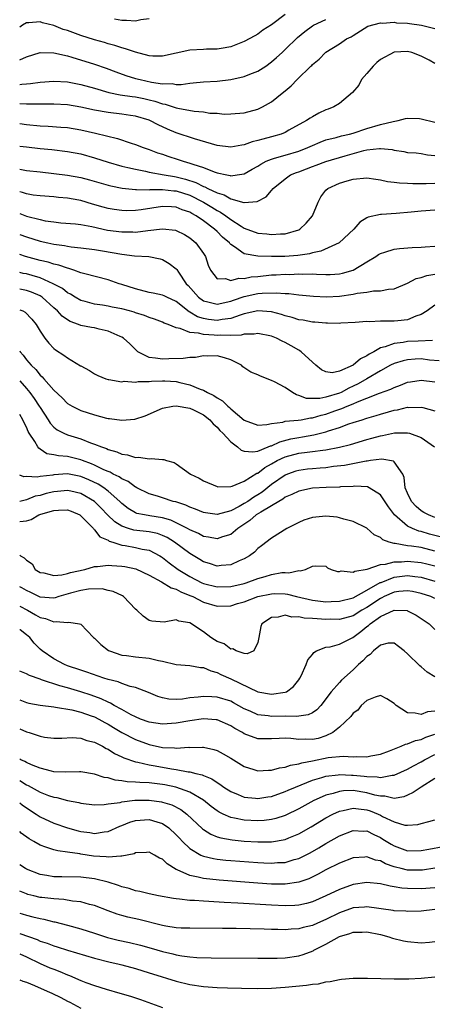
# Model space of a CAD drawing. Units: inches. Extents: x 2592000 to 2595000, y 1518000 to 1521000.
# Drawn here: x 2592000 to 2592061, y 1518871 to 1519016 of the extents above; entities that cross this region are included whole.
import ezdxf

# ---------------------------------------------------------------- set-up
doc = ezdxf.new("R2010")
doc.units = ezdxf.units.IN
doc.header["$MEASUREMENT"] = 0
doc.layers.add('LD25921518_2ft', color=9, linetype='Continuous')

msp = doc.modelspace()

# ---------------------------------------------------------------- linework, layer by layer
at = {"layer": 'LD25921518_2ft'}
for points, elevation in [([(2592039, 1519016.58), (2592037, 1519015.06), (2592035.74, 1519014.26), (2592035, 1519013.68), (2592034.54, 1519013.46), (2592033, 1519012.6), (2592031, 1519011.82), (2592029.6, 1519011.6), (2592029, 1519011.46), (2592027.47, 1519011.47), (2592027, 1519011.43), (2592025, 1519011.32), (2592021, 1519010.43), (2592019.54, 1519010.46), (2592019, 1519010.52), (2592017, 1519011.03), (2592015.55, 1519011.55), (2592015, 1519011.66), (2592014, 1519012), (2592013, 1519012.26), (2592012.44, 1519012.44), (2592011, 1519012.87), (2592009, 1519013.51), (2592007, 1519014.21), (2592006.39, 1519014.39), (2592005, 1519014.94), (2592003.36, 1519015.36), (2592003, 1519015.49), (2592001.33, 1519015.33), (2592001, 1519015.34), (2592000.43, 1519015), (2592000, 1519014.71)], 8614), ([(2592000, 1519009.89), (2592001, 1519010.33), (2592003, 1519010.97), (2592005, 1519010.93), (2592007, 1519010.49), (2592007.68, 1519010.32), (2592011, 1519009.28), (2592012.68, 1519008.68), (2592014.13, 1519008.13), (2592015.61, 1519007.61), (2592017, 1519007.19), (2592017.72, 1519007), (2592019.35, 1519006.65), (2592021, 1519006.4), (2592022.42, 1519006.42), (2592023, 1519006.3), (2592023.72, 1519006.28), (2592025, 1519006.49), (2592025.48, 1519006.52), (2592027, 1519006.69), (2592029, 1519006.78), (2592031, 1519007), (2592033, 1519007.46), (2592033.8, 1519007.8), (2592035, 1519008.25), (2592036.14, 1519009), (2592037, 1519009.61), (2592037.75, 1519010.25), (2592038.54, 1519011), (2592039, 1519011.41), (2592040.82, 1519013.18), (2592041.91, 1519014.09), (2592043, 1519014.89), (2592043.17, 1519015), (2592045, 1519015.85)], 8616), ([(2592019, 1519015.93), (2592017.78, 1519015.78), (2592017, 1519015.59), (2592015.7, 1519015.7), (2592015, 1519015.67), (2592013.91, 1519015.91)], 8612), ([(2592000, 1519006.28), (2592000.33, 1519006.33), (2592001, 1519006.36), (2592001.59, 1519006.41), (2592003, 1519006.64), (2592005, 1519006.78), (2592007, 1519006.66), (2592009, 1519006.29), (2592011, 1519005.74), (2592013.11, 1519005.11), (2592014.78, 1519004.78), (2592016.53, 1519004.53), (2592017, 1519004.48), (2592018.23, 1519004.23), (2592019, 1519004.05), (2592019.85, 1519003.85), (2592021, 1519003.45), (2592021.39, 1519003.39), (2592023, 1519002.84), (2592023.21, 1519002.79), (2592025.65, 1519002.35), (2592027, 1519002.26), (2592027.92, 1519002.08), (2592029, 1519002.05), (2592030.06, 1519001.94), (2592031, 1519001.95), (2592033, 1519002.13), (2592035, 1519002.66), (2592035.66, 1519003), (2592037, 1519003.76), (2592038.57, 1519005), (2592039, 1519005.36), (2592039.91, 1519006.09), (2592040.76, 1519007), (2592042.79, 1519009), (2592042.91, 1519009.09), (2592043, 1519009.21), (2592044.01, 1519009.99), (2592044.93, 1519011), (2592045, 1519011.06), (2592047, 1519012.26), (2592048.04, 1519013), (2592048.71, 1519013.29), (2592049, 1519013.51), (2592051.15, 1519014.85), (2592053, 1519015.34), (2592053.32, 1519015.32), (2592055, 1519015.44), (2592055.37, 1519015.37), (2592057, 1519015.32), (2592057.26, 1519015.26), (2592059.02, 1519015.02), (2592061, 1519014.5)], 8618), ([(2592061, 1519009.37), (2592060.14, 1519009.86), (2592059, 1519010.47), (2592057.64, 1519011), (2592057, 1519011.14), (2592055, 1519011.03), (2592053, 1519009.98), (2592052.48, 1519009.52), (2592051.94, 1519009), (2592051, 1519007.88), (2592050.21, 1519007), (2592049.83, 1519006.17), (2592048.9, 1519005.1), (2592047, 1519003.49), (2592046.17, 1519003), (2592045.34, 1519002.66), (2592045, 1519002.55), (2592043.95, 1519002.05), (2592043, 1519001.54), (2592042.66, 1519001.34), (2592042.16, 1519001), (2592039.55, 1518999.55), (2592039, 1518999.25), (2592038.43, 1518999), (2592037, 1518998.58), (2592035.74, 1518998.26), (2592035, 1518998.03), (2592034.15, 1518997.85), (2592033, 1518997.41), (2592032.63, 1518997.37), (2592031, 1518997.06), (2592029, 1518997.33), (2592025.69, 1518998.31), (2592023, 1518999.17), (2592021.71, 1518999.71), (2592020.34, 1519000.33), (2592019.1, 1519001), (2592019, 1519001.04), (2592017, 1519001.63), (2592016.27, 1519001.73), (2592015, 1519001.93), (2592013, 1519002.17), (2592011, 1519002.53), (2592009, 1519002.95), (2592007, 1519003.27), (2592005, 1519003.4), (2592003.4, 1519003.4), (2592003, 1519003.38), (2592001.4, 1519003.4), (2592001, 1519003.37), (2592000, 1519003.45)], 8620), ([(2592000, 1519000.55), (2592001, 1519000.4), (2592003, 1519000.21), (2592004.16, 1519000.16), (2592006.03, 1519000.03), (2592007, 1518999.94), (2592009, 1518999.61), (2592011.14, 1518999.14), (2592014.35, 1518998.35), (2592016.36, 1518997.64), (2592017, 1518997.44), (2592018.14, 1518997), (2592019, 1518996.72), (2592020.26, 1518996.26), (2592021, 1518996.02), (2592021.75, 1518995.75), (2592023.27, 1518995.27), (2592024.03, 1518995), (2592025, 1518994.74), (2592025.45, 1518994.55), (2592027, 1518994.06), (2592028.55, 1518993.45), (2592029, 1518993.32), (2592030.45, 1518993), (2592030.92, 1518992.92), (2592031, 1518992.88), (2592031.93, 1518993), (2592033, 1518993.16), (2592034.16, 1518993.84), (2592035, 1518994.3), (2592035.41, 1518994.59), (2592036.2, 1518995), (2592037, 1518995.33), (2592037.43, 1518995.43), (2592039, 1518995.88), (2592041, 1518996.48), (2592042.32, 1518997), (2592043, 1518997.33), (2592044.17, 1518997.83), (2592045, 1518998.14), (2592046.51, 1518998.51), (2592047.26, 1518998.74), (2592048.45, 1518999), (2592049, 1518999.15), (2592051, 1518999.82), (2592053, 1519000.39), (2592054.86, 1519000.86), (2592055.63, 1519001), (2592056.71, 1519001.29), (2592057, 1519001.33), (2592058.72, 1519001.28), (2592059, 1519001.25), (2592061, 1519000.73)], 8622), ([(2592000, 1518997.24), (2592001, 1518997.1), (2592003, 1518996.88), (2592004.72, 1518996.72), (2592007, 1518996.45), (2592009, 1518996.07), (2592011, 1518995.51), (2592013, 1518994.86), (2592015, 1518994.3), (2592015.9, 1518994.1), (2592017, 1518993.82), (2592018.48, 1518993.52), (2592019, 1518993.39), (2592021.25, 1518993), (2592022.76, 1518992.76), (2592023, 1518992.73), (2592024.38, 1518992.38), (2592025.89, 1518991.89), (2592027, 1518991.29), (2592027.22, 1518991.22), (2592027.62, 1518991), (2592029, 1518990.35), (2592030.04, 1518990.04), (2592031, 1518989.49), (2592032.95, 1518988.95), (2592033, 1518988.92), (2592034.9, 1518989.1), (2592036.23, 1518989.77), (2592037, 1518990.72), (2592037.25, 1518991), (2592039, 1518992.43), (2592039.79, 1518993), (2592040.66, 1518993.34), (2592041, 1518993.46), (2592042.12, 1518993.88), (2592043, 1518994.23), (2592043.57, 1518994.43), (2592045, 1518994.97), (2592047.8, 1518995.8), (2592050.58, 1518996.58), (2592051, 1518996.66), (2592052.88, 1518996.88), (2592053, 1518996.88), (2592054.71, 1518996.71), (2592055, 1518996.62), (2592056.45, 1518996.45), (2592057, 1518996.31), (2592058.24, 1518996.24), (2592059, 1518996.16), (2592059.93, 1518995.93), (2592061, 1518995.83)], 8624), ([(2592000, 1518993.85), (2592001, 1518993.64), (2592003, 1518993.42), (2592005, 1518993.22), (2592007, 1518992.96), (2592009, 1518992.6), (2592010.27, 1518992.27), (2592013, 1518991.48), (2592013.38, 1518991.38), (2592015.05, 1518991.05), (2592017, 1518990.85), (2592017.14, 1518990.86), (2592019, 1518990.82), (2592019.16, 1518990.84), (2592021, 1518990.85), (2592022.66, 1518990.66), (2592023, 1518990.64), (2592025, 1518989.99), (2592027, 1518989), (2592028.25, 1518988.25), (2592029, 1518987.77), (2592029.52, 1518987.52), (2592030.27, 1518987), (2592031, 1518986.44), (2592032.56, 1518985.44), (2592033, 1518985.18), (2592035, 1518984.43), (2592036.33, 1518984.33), (2592037, 1518984.23), (2592038.34, 1518984.34), (2592039, 1518984.33), (2592041, 1518984.9), (2592041.18, 1518985), (2592042.11, 1518985.89), (2592043.01, 1518987), (2592043.87, 1518989), (2592044.23, 1518989.77), (2592045, 1518990.75), (2592045.27, 1518991), (2592047, 1518991.76), (2592048.11, 1518992.11), (2592049, 1518992.37), (2592051, 1518992.57), (2592052.35, 1518992.35), (2592053, 1518992.28), (2592054.03, 1518992.03), (2592055, 1518991.93), (2592055.81, 1518991.81), (2592057, 1518991.79), (2592057.74, 1518991.74), (2592059.74, 1518991.74), (2592061, 1518991.79)], 8626), ([(2592061, 1518987.81), (2592059, 1518987.67), (2592057.51, 1518987.51), (2592055.3, 1518987.3), (2592053.16, 1518987.16), (2592053, 1518987.17), (2592051.2, 1518986.8), (2592051, 1518986.68), (2592049.97, 1518986.03), (2592049.07, 1518985), (2592046.95, 1518983), (2592044.23, 1518981.77), (2592043, 1518981.54), (2592042.59, 1518981.41), (2592040.88, 1518981.12), (2592038.98, 1518980.98), (2592036.98, 1518980.98), (2592035, 1518981.03), (2592033, 1518981.4), (2592031.58, 1518982.42), (2592031, 1518982.78), (2592030.88, 1518982.89), (2592030.81, 1518983), (2592029.82, 1518983.82), (2592029, 1518984.65), (2592028.64, 1518985), (2592027, 1518986.25), (2592025.91, 1518987), (2592025.31, 1518987.31), (2592025, 1518987.51), (2592023.88, 1518987.88), (2592023, 1518988.26), (2592022.28, 1518988.28), (2592021, 1518988.37), (2592017.86, 1518987.86), (2592017, 1518987.75), (2592015.73, 1518987.73), (2592015, 1518987.74), (2592013.9, 1518987.9), (2592013, 1518988.05), (2592012.25, 1518988.25), (2592010.71, 1518988.71), (2592009, 1518989.24), (2592008.71, 1518989.29), (2592007, 1518989.59), (2592005.68, 1518989.68), (2592005, 1518989.75), (2592003, 1518989.91), (2592001.97, 1518990.03), (2592001, 1518990.2), (2592000.4, 1518990.4), (2592000, 1518990.5)], 8628), ([(2592000, 1518987.31), (2592001, 1518986.95), (2592003, 1518986.42), (2592003.74, 1518986.26), (2592005, 1518986.07), (2592006.03, 1518985.97), (2592008.21, 1518985.79), (2592009, 1518985.69), (2592010.6, 1518985.4), (2592012.89, 1518984.89), (2592015, 1518984.6), (2592016.61, 1518984.61), (2592017, 1518984.59), (2592018.82, 1518984.82), (2592021, 1518985.07), (2592022.87, 1518984.87), (2592023, 1518984.83), (2592024.22, 1518984.22), (2592025, 1518983.75), (2592025.9, 1518983), (2592027, 1518981.46), (2592027.31, 1518981), (2592027.7, 1518979.7), (2592028.01, 1518979), (2592029, 1518977.72), (2592030.23, 1518977.77), (2592031, 1518977.46), (2592032.18, 1518977.82), (2592033, 1518977.76), (2592034.01, 1518977.99), (2592035, 1518978.07), (2592037, 1518978.3), (2592037.68, 1518978.32), (2592039, 1518978.39), (2592039.63, 1518978.37), (2592041, 1518978.43), (2592041.61, 1518978.39), (2592043, 1518978.43), (2592043.62, 1518978.38), (2592045, 1518978.36), (2592045.63, 1518978.37), (2592047, 1518978.45), (2592047.45, 1518978.55), (2592049, 1518979), (2592051, 1518980.2), (2592052.31, 1518981), (2592052.72, 1518981.28), (2592053, 1518981.45), (2592053.63, 1518981.63), (2592055, 1518982.08), (2592055.82, 1518982.18), (2592057.67, 1518982.33), (2592059, 1518982.38), (2592059.57, 1518982.43), (2592061, 1518982.51)], 8630), ([(2592000, 1518984.23), (2592001, 1518983.87), (2592003, 1518983.26), (2592004.14, 1518983), (2592005, 1518982.81), (2592006.6, 1518982.6), (2592007, 1518982.52), (2592007.58, 1518982.42), (2592009, 1518982.29), (2592011, 1518982.04), (2592012.15, 1518981.85), (2592015, 1518981.33), (2592016.89, 1518981.11), (2592018.98, 1518980.98), (2592020.66, 1518980.66), (2592021, 1518980.55), (2592021.97, 1518979.97), (2592023, 1518979.18), (2592023.08, 1518979.08), (2592023.32, 1518978.68), (2592024.48, 1518977), (2592024.74, 1518976.74), (2592026.26, 1518975), (2592027, 1518974.47), (2592027.66, 1518974.34), (2592029, 1518974.01), (2592031, 1518974.44), (2592031.41, 1518974.59), (2592033, 1518975.12), (2592035, 1518975.55), (2592035.62, 1518975.62), (2592037.68, 1518975.68), (2592039, 1518975.55), (2592039.54, 1518975.54), (2592041, 1518975.35), (2592043.15, 1518975.15), (2592045.07, 1518975.07), (2592047, 1518975.16), (2592049, 1518975.45), (2592049.6, 1518975.6), (2592051, 1518975.77), (2592051.96, 1518975.96), (2592053, 1518975.95), (2592054.21, 1518976.21), (2592055, 1518976.24), (2592057, 1518977.08), (2592058.26, 1518977.74), (2592059, 1518977.91), (2592059.8, 1518978.2), (2592061, 1518978.38)], 8632), ([(2592061, 1518973.85), (2592059.85, 1518973), (2592059, 1518972.46), (2592058.21, 1518972.22), (2592057, 1518971.69), (2592055.56, 1518971.56), (2592055, 1518971.47), (2592053.47, 1518971.47), (2592053, 1518971.51), (2592051.41, 1518971.41), (2592051, 1518971.46), (2592049.27, 1518971.27), (2592047.19, 1518971.19), (2592047, 1518971.16), (2592045.21, 1518971.21), (2592045, 1518971.19), (2592043.34, 1518971.34), (2592043, 1518971.34), (2592041.64, 1518971.64), (2592041, 1518971.71), (2592040.05, 1518972.05), (2592039, 1518972.29), (2592038.48, 1518972.48), (2592037, 1518972.86), (2592035, 1518973.01), (2592033, 1518972.56), (2592032.39, 1518972.39), (2592031, 1518971.9), (2592029.75, 1518971.75), (2592029, 1518971.6), (2592027.74, 1518971.74), (2592027, 1518971.86), (2592026.12, 1518972.12), (2592025, 1518972.83), (2592024.88, 1518972.88), (2592023, 1518974.38), (2592021.61, 1518975), (2592021.21, 1518975.21), (2592021, 1518975.29), (2592019.6, 1518975.6), (2592019, 1518975.71), (2592017, 1518976.23), (2592015, 1518976.89), (2592014.62, 1518977), (2592013, 1518977.55), (2592009.55, 1518978.45), (2592009, 1518978.62), (2592007.95, 1518979), (2592007.24, 1518979.24), (2592007, 1518979.28), (2592005.74, 1518979.74), (2592005, 1518979.89), (2592004.17, 1518980.17), (2592003, 1518980.43), (2592000.84, 1518981), (2592000, 1518981.28)], 8634), ([(2592060.67, 1518968.67), (2592058.57, 1518968.57), (2592057, 1518968.48), (2592056.34, 1518968.34), (2592055, 1518968.2), (2592053.72, 1518967.72), (2592053, 1518967.57), (2592052.01, 1518967), (2592051.35, 1518966.65), (2592051, 1518966.4), (2592050.06, 1518965.94), (2592049, 1518965.02), (2592047, 1518964.15), (2592045.91, 1518963.91), (2592045, 1518964.02), (2592044.34, 1518964.34), (2592043.51, 1518965), (2592043, 1518965.44), (2592041.36, 1518967), (2592041.15, 1518967.15), (2592041, 1518967.22), (2592039.88, 1518967.88), (2592039, 1518968.36), (2592038.56, 1518968.56), (2592037.75, 1518969), (2592037, 1518969.29), (2592035, 1518969.69), (2592034.43, 1518969.57), (2592033, 1518969.57), (2592032.56, 1518969.44), (2592031, 1518969.4), (2592029.44, 1518969.44), (2592029, 1518969.39), (2592028.56, 1518969.44), (2592027, 1518969.51), (2592026.27, 1518969.73), (2592025, 1518969.83), (2592023.57, 1518970.43), (2592023, 1518970.5), (2592021.83, 1518971), (2592021.22, 1518971.22), (2592021, 1518971.36), (2592019.79, 1518971.79), (2592019, 1518972.04), (2592018.33, 1518972.33), (2592017, 1518972.73), (2592016.81, 1518972.81), (2592016.15, 1518973), (2592015, 1518973.3), (2592013.57, 1518973.57), (2592013, 1518973.71), (2592012.15, 1518973.85), (2592011, 1518974.01), (2592009.61, 1518974.39), (2592009, 1518974.53), (2592008.15, 1518975), (2592007.44, 1518975.44), (2592007, 1518975.64), (2592006.27, 1518976.27), (2592004.94, 1518977), (2592003, 1518977.86), (2592001.82, 1518978.18), (2592001, 1518978.44), (2592000.52, 1518978.52), (2592000, 1518978.64)], 8636), ([(2592061.64, 1518965.64), (2592060.22, 1518965.78), (2592059, 1518965.94), (2592058.09, 1518965.91), (2592057, 1518965.83), (2592056.32, 1518965.68), (2592055, 1518965.25), (2592054.49, 1518965), (2592053, 1518964.19), (2592051.02, 1518963), (2592049.74, 1518962.26), (2592049, 1518961.91), (2592048.37, 1518961.63), (2592047.21, 1518961), (2592047, 1518960.91), (2592045, 1518960.3), (2592044.12, 1518960.12), (2592042.14, 1518960.14), (2592041, 1518960.58), (2592040.65, 1518960.65), (2592040.07, 1518961), (2592039, 1518961.72), (2592037.42, 1518962.58), (2592037, 1518962.79), (2592035.38, 1518963.38), (2592035, 1518963.58), (2592033.97, 1518963.97), (2592032.8, 1518964.8), (2592032.61, 1518965), (2592031, 1518965.79), (2592030.1, 1518966.1), (2592029, 1518966.39), (2592027.64, 1518966.36), (2592027, 1518966.39), (2592025.83, 1518966.17), (2592025, 1518966.14), (2592024.01, 1518965.99), (2592021.93, 1518965.93), (2592021, 1518965.88), (2592019.93, 1518966.07), (2592019, 1518966.15), (2592017.37, 1518967), (2592017, 1518967.31), (2592016.16, 1518968.16), (2592015.23, 1518969), (2592015, 1518969.15), (2592014.76, 1518969.24), (2592013, 1518970.04), (2592011.68, 1518970.32), (2592011, 1518970.49), (2592010.56, 1518970.56), (2592009, 1518970.86), (2592008.66, 1518971), (2592007.43, 1518971.43), (2592007, 1518971.67), (2592006.22, 1518972.22), (2592005.54, 1518973), (2592005, 1518973.47), (2592003.31, 1518975), (2592003.13, 1518975.13), (2592003, 1518975.2), (2592001.75, 1518975.75), (2592001, 1518976), (2592000, 1518976.18)], 8638), ([(2592000, 1518973.18), (2592000.46, 1518973), (2592000.82, 1518972.82), (2592001.78, 1518971.78), (2592002.42, 1518971), (2592003, 1518970.01), (2592003.7, 1518969), (2592004.28, 1518968.28), (2592005, 1518967.49), (2592005.27, 1518967.27), (2592006.5, 1518966.5), (2592007, 1518966.09), (2592008.94, 1518964.94), (2592009, 1518964.9), (2592010.26, 1518964.26), (2592011, 1518963.75), (2592011.49, 1518963.49), (2592012.66, 1518963), (2592013, 1518962.89), (2592013.11, 1518962.89), (2592015, 1518962.59), (2592015.35, 1518962.65), (2592017, 1518962.52), (2592017.39, 1518962.61), (2592019, 1518962.6), (2592019.35, 1518962.65), (2592021, 1518962.71), (2592021.3, 1518962.7), (2592023, 1518962.6), (2592023.54, 1518962.46), (2592025, 1518962.14), (2592026.5, 1518961.5), (2592027, 1518961.35), (2592027.59, 1518961), (2592028.54, 1518960.54), (2592029, 1518960.21), (2592029.8, 1518959.8), (2592030.57, 1518959), (2592030.81, 1518958.81), (2592031, 1518958.61), (2592033, 1518956.93), (2592035, 1518956.2), (2592036.29, 1518956.29), (2592037, 1518956.47), (2592038.65, 1518956.65), (2592039, 1518956.77), (2592040.92, 1518956.92), (2592041.38, 1518957), (2592042.72, 1518957.28), (2592043, 1518957.27), (2592044.31, 1518957.69), (2592045, 1518957.82), (2592046.3, 1518958.3), (2592047.34, 1518958.66), (2592048.11, 1518959), (2592049, 1518959.36), (2592049.64, 1518959.64), (2592051, 1518960.15), (2592052.89, 1518960.89), (2592054.51, 1518961.49), (2592055, 1518961.75), (2592055.94, 1518962.06), (2592057, 1518962.5), (2592057.43, 1518962.57), (2592059, 1518962.84), (2592061, 1518962.59)], 8640), ([(2592000, 1518967.12), (2592000.07, 1518967), (2592000.5, 1518966.5), (2592001, 1518965.82), (2592001.7, 1518965), (2592002.37, 1518964.37), (2592003, 1518963.55), (2592003.3, 1518963.3), (2592003.55, 1518963), (2592005, 1518961.34), (2592006.22, 1518960.22), (2592007, 1518959.41), (2592007.69, 1518959), (2592009, 1518958.36), (2592011, 1518957.71), (2592012.76, 1518957.24), (2592013, 1518957.19), (2592013.18, 1518957.18), (2592015, 1518956.93), (2592016.9, 1518957.1), (2592018.43, 1518957.57), (2592021, 1518958.71), (2592022.49, 1518959), (2592023, 1518959.06), (2592025, 1518958.7), (2592025.53, 1518958.47), (2592027, 1518957.73), (2592027.96, 1518957), (2592028.41, 1518956.41), (2592029, 1518955.93), (2592029.41, 1518955.41), (2592029.83, 1518955), (2592031, 1518953.74), (2592031.98, 1518953), (2592032.52, 1518952.52), (2592033, 1518952.4), (2592034.27, 1518952.27), (2592035, 1518952.4), (2592036.51, 1518953), (2592036.85, 1518953.15), (2592037, 1518953.18), (2592038.23, 1518953.77), (2592039.82, 1518954.18), (2592041, 1518954.41), (2592041.53, 1518954.47), (2592043.22, 1518954.78), (2592045, 1518955.22), (2592045.36, 1518955.36), (2592047, 1518955.88), (2592048.38, 1518956.38), (2592049, 1518956.59), (2592050.3, 1518957), (2592050.84, 1518957.16), (2592051, 1518957.22), (2592052.39, 1518957.61), (2592053, 1518957.81), (2592054.17, 1518958.17), (2592055, 1518958.4), (2592055.53, 1518958.47), (2592057, 1518958.84), (2592057.19, 1518958.81), (2592059, 1518958.86), (2592059.21, 1518958.79), (2592061, 1518958.29)], 8642), ([(2592000, 1518962.72), (2592001, 1518961.6), (2592001.51, 1518961), (2592002.13, 1518960.13), (2592002.88, 1518959), (2592003, 1518958.79), (2592004.18, 1518957), (2592004.48, 1518956.48), (2592005, 1518955.93), (2592005.51, 1518955.51), (2592006.46, 1518955), (2592007, 1518954.77), (2592009, 1518954.17), (2592010.39, 1518953.61), (2592011, 1518953.41), (2592012.01, 1518953), (2592012.75, 1518952.75), (2592013, 1518952.62), (2592014.29, 1518952.29), (2592015, 1518951.94), (2592015.84, 1518951.84), (2592017, 1518951.45), (2592017.48, 1518951.48), (2592019, 1518951.27), (2592019.32, 1518951.32), (2592021, 1518951.15), (2592021.16, 1518951.16), (2592021.59, 1518951), (2592022.72, 1518950.72), (2592023, 1518950.54), (2592025.08, 1518949), (2592026.39, 1518948.39), (2592027, 1518948.02), (2592029, 1518947.17), (2592029.13, 1518947.13), (2592031, 1518947.18), (2592031.22, 1518947.22), (2592033, 1518947.98), (2592034.86, 1518949.14), (2592035, 1518949.16), (2592036.02, 1518949.98), (2592037, 1518950.52), (2592037.82, 1518951), (2592039, 1518951.56), (2592041, 1518952.07), (2592042.23, 1518952.23), (2592043, 1518952.32), (2592044.53, 1518952.53), (2592045, 1518952.57), (2592047, 1518952.95), (2592048.62, 1518953.38), (2592051, 1518954.1), (2592051.73, 1518954.27), (2592053, 1518954.65), (2592053.33, 1518954.67), (2592055.06, 1518955.06), (2592057, 1518955.07), (2592057.26, 1518955), (2592059, 1518954.38), (2592060.96, 1518953)], 8644), ([(2592061, 1518942.63), (2592060.07, 1518943), (2592059.37, 1518943.37), (2592059, 1518943.61), (2592058.23, 1518944.23), (2592057.55, 1518945), (2592057, 1518946.19), (2592056.66, 1518947), (2592056.51, 1518948.51), (2592056.27, 1518949), (2592055, 1518950.83), (2592054.91, 1518950.91), (2592053.2, 1518951.2), (2592051.54, 1518951), (2592051.07, 1518950.93), (2592050.93, 1518950.93), (2592047.74, 1518950.26), (2592046.1, 1518950.1), (2592045, 1518949.95), (2592044.13, 1518949.87), (2592043, 1518949.79), (2592042.29, 1518949.71), (2592041, 1518949.54), (2592040.58, 1518949.42), (2592039.34, 1518949), (2592039, 1518948.87), (2592037, 1518947.48), (2592035.63, 1518946.37), (2592035, 1518945.96), (2592034.39, 1518945.61), (2592033.52, 1518945), (2592033, 1518944.67), (2592032.26, 1518944.26), (2592031, 1518943.62), (2592029, 1518943.06), (2592027.29, 1518943.29), (2592027, 1518943.35), (2592025.84, 1518943.84), (2592025, 1518944.13), (2592024.42, 1518944.42), (2592022.92, 1518944.92), (2592022.57, 1518945), (2592021, 1518945.52), (2592020.24, 1518945.76), (2592019, 1518946.11), (2592017.2, 1518947), (2592017.08, 1518947.08), (2592017, 1518947.1), (2592015.92, 1518947.92), (2592015, 1518948.3), (2592014.6, 1518948.6), (2592013.74, 1518949), (2592013.28, 1518949.28), (2592013, 1518949.37), (2592012.35, 1518949.65), (2592011, 1518950.32), (2592010.53, 1518950.53), (2592009.23, 1518951), (2592009, 1518951.1), (2592007, 1518951.59), (2592005.68, 1518951.68), (2592005, 1518951.85), (2592004.01, 1518952.01), (2592003, 1518952.69), (2592002.8, 1518952.8), (2592002.66, 1518953), (2592002.22, 1518953.78), (2592001.4, 1518955), (2592001.25, 1518955.25), (2592001, 1518955.89), (2592000.62, 1518956.62), (2592000.48, 1518957), (2592000, 1518957.77)], 8646), ([(2592061.76, 1518939.76), (2592060.2, 1518940.2), (2592059, 1518940.57), (2592058.63, 1518940.63), (2592057.69, 1518941), (2592057, 1518941.34), (2592055.09, 1518943), (2592054.17, 1518944.17), (2592053, 1518945.95), (2592051.33, 1518947), (2592051.12, 1518947.12), (2592049.23, 1518947.23), (2592049, 1518947.2), (2592047.13, 1518947.13), (2592047, 1518947.11), (2592045.04, 1518947.04), (2592043, 1518946.92), (2592041, 1518946.52), (2592039.98, 1518946.02), (2592039, 1518945.61), (2592038.66, 1518945.34), (2592038.06, 1518945), (2592037, 1518944.34), (2592035.42, 1518943.42), (2592034.76, 1518943), (2592033.82, 1518942.18), (2592032.06, 1518941), (2592031, 1518940.15), (2592029.8, 1518939.8), (2592029, 1518939.51), (2592027.75, 1518939.75), (2592027, 1518939.85), (2592026.25, 1518940.25), (2592025, 1518940.8), (2592024.66, 1518941), (2592023, 1518941.85), (2592022.22, 1518942.22), (2592021, 1518942.58), (2592019.14, 1518942.86), (2592018.34, 1518943), (2592017.23, 1518943.23), (2592017, 1518943.31), (2592015.95, 1518943.95), (2592015, 1518944.69), (2592014.7, 1518945), (2592013, 1518946.49), (2592012.34, 1518947), (2592011.52, 1518947.52), (2592010.17, 1518948.17), (2592009, 1518948.65), (2592007, 1518949.03), (2592005, 1518948.9), (2592004.87, 1518948.87), (2592003, 1518948.65), (2592002.55, 1518948.55), (2592001, 1518948.64), (2592000.62, 1518948.62), (2592000, 1518948.87)], 8648), ([(2592061, 1518937.69), (2592059, 1518938.2), (2592057.59, 1518938.41), (2592057, 1518938.47), (2592055.19, 1518938.81), (2592055, 1518938.81), (2592054.31, 1518939), (2592053.36, 1518939.36), (2592053, 1518939.7), (2592052.1, 1518940.1), (2592051, 1518941.05), (2592049, 1518942.06), (2592047.61, 1518942.39), (2592047, 1518942.59), (2592046.66, 1518942.66), (2592045, 1518942.82), (2592043, 1518942.65), (2592041.75, 1518942.25), (2592041, 1518941.91), (2592039.26, 1518941), (2592037, 1518939.59), (2592035.55, 1518938.45), (2592035, 1518938.05), (2592034.48, 1518937.52), (2592033.77, 1518937), (2592033, 1518936.56), (2592032.25, 1518936.25), (2592031, 1518935.69), (2592029.58, 1518935.58), (2592029, 1518935.49), (2592027.87, 1518935.87), (2592027, 1518936.09), (2592026.45, 1518936.45), (2592025, 1518937.31), (2592022.74, 1518939), (2592021.67, 1518939.67), (2592021, 1518939.98), (2592020.25, 1518940.25), (2592019, 1518940.51), (2592016.76, 1518940.76), (2592016.01, 1518941), (2592015, 1518941.35), (2592013.98, 1518941.98), (2592012.92, 1518943), (2592011.99, 1518943.99), (2592010.98, 1518944.98), (2592009, 1518946.16), (2592007.52, 1518946.48), (2592007, 1518946.61), (2592005.56, 1518946.44), (2592005, 1518946.4), (2592003.87, 1518946.13), (2592003, 1518945.88), (2592002.26, 1518945.74), (2592001, 1518945.24), (2592000, 1518944.98)], 8650), ([(2592000, 1518942.02), (2592000.03, 1518942.03), (2592001, 1518942.15), (2592001.66, 1518942.34), (2592002.8, 1518943), (2592003.12, 1518943.12), (2592005, 1518943.65), (2592005.72, 1518943.72), (2592007, 1518943.74), (2592007.55, 1518943.55), (2592008.83, 1518943), (2592009, 1518942.89), (2592010.85, 1518941), (2592010.9, 1518940.9), (2592011, 1518940.83), (2592011.78, 1518939.78), (2592013, 1518939.27), (2592013.15, 1518939.15), (2592013.68, 1518939), (2592015, 1518938.58), (2592015.49, 1518938.51), (2592017, 1518938.24), (2592018.01, 1518937.99), (2592019, 1518937.82), (2592020.6, 1518937), (2592020.85, 1518936.85), (2592021, 1518936.75), (2592021.96, 1518935.96), (2592023.26, 1518935), (2592025, 1518933.93), (2592026.78, 1518933), (2592027, 1518932.9), (2592029, 1518932.42), (2592031, 1518932.46), (2592033, 1518932.91), (2592033.29, 1518933), (2592035, 1518933.64), (2592036.07, 1518933.93), (2592037, 1518934.23), (2592038.53, 1518934.53), (2592039, 1518934.56), (2592039.52, 1518934.48), (2592041, 1518934.84), (2592041.21, 1518934.79), (2592042, 1518935), (2592043, 1518935.46), (2592043.53, 1518935.53), (2592045, 1518935.47), (2592045.23, 1518935.23), (2592045.78, 1518935), (2592046.68, 1518934.68), (2592047, 1518934.68), (2592047.23, 1518934.77), (2592049, 1518934.59), (2592049.24, 1518934.76), (2592051.05, 1518935.05), (2592053, 1518935.73), (2592053.75, 1518935.75), (2592055, 1518936.09), (2592056.1, 1518936.1), (2592057, 1518936.2), (2592059, 1518936.03), (2592059.82, 1518935.82), (2592061, 1518935.5)], 8652), ([(2592000, 1518937.09), (2592000.11, 1518937), (2592000.68, 1518936.68), (2592001, 1518936.34), (2592001.82, 1518935.82), (2592002.29, 1518935), (2592003, 1518934.56), (2592003.53, 1518934.47), (2592005, 1518934.11), (2592006.2, 1518934.2), (2592007, 1518934.4), (2592007.44, 1518934.56), (2592009.55, 1518935), (2592011, 1518935.44), (2592011.42, 1518935.42), (2592013, 1518935.61), (2592013.55, 1518935.55), (2592015, 1518935.49), (2592015.43, 1518935.43), (2592017.08, 1518935.08), (2592019, 1518934.17), (2592020.84, 1518933.16), (2592022.27, 1518932.27), (2592023, 1518932.09), (2592023.68, 1518931.68), (2592025, 1518931.18), (2592025.42, 1518931), (2592027, 1518930.19), (2592029, 1518929.58), (2592031, 1518929.66), (2592032.02, 1518929.98), (2592033, 1518930.25), (2592035, 1518931), (2592037, 1518931.41), (2592037.43, 1518931.43), (2592039, 1518931.4), (2592039.36, 1518931.36), (2592040.68, 1518931), (2592043, 1518930.46), (2592045, 1518930.25), (2592045.74, 1518930.26), (2592047, 1518930.32), (2592049, 1518930.82), (2592051, 1518931.92), (2592052.95, 1518933.05), (2592053.09, 1518933.09), (2592055, 1518933.85), (2592057, 1518934.09), (2592058.05, 1518933.95), (2592059, 1518933.86), (2592061, 1518933.29)], 8654), ([(2592061, 1518930.72), (2592060.39, 1518931), (2592059, 1518931.46), (2592057.73, 1518931.73), (2592057, 1518931.83), (2592055.73, 1518931.73), (2592055, 1518931.63), (2592053.57, 1518931), (2592053.2, 1518930.8), (2592053, 1518930.73), (2592051, 1518929.41), (2592050.28, 1518929), (2592049, 1518928.17), (2592047, 1518927.63), (2592045.66, 1518927.66), (2592045, 1518927.65), (2592043.72, 1518927.72), (2592043, 1518927.79), (2592041.82, 1518927.82), (2592041, 1518928.03), (2592039.99, 1518927.98), (2592039, 1518928.27), (2592037.98, 1518927.98), (2592037, 1518927.91), (2592035.58, 1518927), (2592035.42, 1518926.58), (2592035.12, 1518925), (2592035, 1518924.27), (2592034.39, 1518923), (2592033.44, 1518922.56), (2592033, 1518922.63), (2592031.8, 1518923), (2592031.32, 1518923.32), (2592031, 1518923.26), (2592030.03, 1518924.03), (2592029, 1518924.38), (2592028.62, 1518924.62), (2592028.08, 1518925), (2592027, 1518925.82), (2592025, 1518927.16), (2592023.37, 1518927.37), (2592023, 1518927.56), (2592021.22, 1518927.22), (2592019.39, 1518927.39), (2592019, 1518927.5), (2592018.12, 1518928.12), (2592017.19, 1518929), (2592017, 1518929.16), (2592015.26, 1518931), (2592015.1, 1518931.1), (2592013.75, 1518931.75), (2592013, 1518931.89), (2592012.14, 1518932.14), (2592010.09, 1518932.09), (2592009, 1518931.87), (2592007.48, 1518931.48), (2592005.73, 1518931), (2592005.19, 1518930.81), (2592005, 1518930.78), (2592003, 1518930.93), (2592001.62, 1518931.62), (2592001, 1518931.9), (2592000.29, 1518932.29), (2592000, 1518932.43)], 8656), ([(2592000, 1518929.57), (2592001.13, 1518929), (2592002.33, 1518928.33), (2592003, 1518927.92), (2592003.79, 1518927.79), (2592005, 1518927.28), (2592005.36, 1518927.36), (2592007, 1518927.18), (2592007.23, 1518927.23), (2592008.78, 1518927), (2592009, 1518926.95), (2592010.84, 1518925), (2592011, 1518924.88), (2592011.94, 1518923.94), (2592013.07, 1518923.07), (2592013.2, 1518923), (2592015, 1518922.37), (2592015.68, 1518922.32), (2592017, 1518922.14), (2592019, 1518921.96), (2592020.4, 1518921.6), (2592021, 1518921.51), (2592023, 1518921), (2592025, 1518920.86), (2592026.58, 1518920.58), (2592027, 1518920.57), (2592028.07, 1518920.07), (2592029, 1518919.84), (2592029.55, 1518919.54), (2592031, 1518918.92), (2592034.98, 1518917.02), (2592037, 1518916.65), (2592039, 1518916.93), (2592039.18, 1518917), (2592040.22, 1518917.78), (2592041, 1518918.75), (2592041.17, 1518919), (2592041.35, 1518919.35), (2592042.08, 1518921), (2592042.32, 1518921.68), (2592043, 1518922.48), (2592043.21, 1518922.79), (2592043.63, 1518923), (2592045, 1518923.56), (2592045.61, 1518923.61), (2592047, 1518923.99), (2592048.96, 1518924.96), (2592050.14, 1518925.86), (2592051, 1518926.58), (2592051.25, 1518926.75), (2592051.49, 1518927), (2592053, 1518928.09), (2592055, 1518929.02), (2592056.93, 1518928.93), (2592057, 1518928.91), (2592058.27, 1518928.27), (2592059, 1518927.8), (2592060.14, 1518927), (2592061, 1518926.18)], 8658), ([(2592061, 1518919.21), (2592059.87, 1518919.87), (2592059, 1518920.67), (2592058.81, 1518920.81), (2592057, 1518922.56), (2592056.48, 1518923), (2592055.65, 1518923.65), (2592055, 1518924.13), (2592054.13, 1518924.13), (2592053, 1518923.88), (2592051.98, 1518923), (2592051.51, 1518922.49), (2592051, 1518922.2), (2592050.44, 1518921.56), (2592049.8, 1518921), (2592049, 1518920.21), (2592047.3, 1518918.7), (2592047, 1518918.39), (2592045.77, 1518917), (2592044.23, 1518915), (2592043.65, 1518914.35), (2592043, 1518913.92), (2592042.4, 1518913.6), (2592041, 1518913.43), (2592040.63, 1518913.37), (2592039, 1518913.43), (2592037, 1518913.38), (2592036.53, 1518913.47), (2592035, 1518913.62), (2592033.84, 1518914.16), (2592033, 1518914.52), (2592031.4, 1518915.4), (2592031, 1518915.6), (2592029, 1518916.23), (2592028.24, 1518916.24), (2592027, 1518916.33), (2592026.21, 1518916.21), (2592025, 1518916.09), (2592023.93, 1518915.93), (2592023, 1518915.88), (2592021.93, 1518915.93), (2592021, 1518916.11), (2592020.32, 1518916.32), (2592018.91, 1518916.91), (2592017, 1518917.64), (2592016.21, 1518917.79), (2592015, 1518918.2), (2592014.45, 1518918.45), (2592013, 1518918.8), (2592012.37, 1518919), (2592009.88, 1518919.88), (2592009, 1518920.16), (2592007, 1518920.83), (2592006.56, 1518921), (2592005, 1518921.83), (2592003.3, 1518923), (2592003, 1518923.26), (2592002.14, 1518924.14), (2592001.47, 1518925), (2592001, 1518925.4), (2592000.09, 1518926.09), (2592000, 1518926.17)], 8660), ([(2592061, 1518914.17), (2592059.94, 1518914.06), (2592059, 1518913.67), (2592058.12, 1518913.88), (2592057, 1518913.91), (2592055.31, 1518915), (2592055, 1518915.3), (2592053.95, 1518915.95), (2592053, 1518916.44), (2592052.21, 1518916.21), (2592051, 1518915.72), (2592050.19, 1518915), (2592049.68, 1518914.32), (2592049, 1518913.84), (2592048.64, 1518913.36), (2592047, 1518911.82), (2592046.01, 1518911), (2592045, 1518910.53), (2592043.85, 1518910.15), (2592043, 1518909.98), (2592041.98, 1518910.02), (2592041, 1518910), (2592039.84, 1518910.16), (2592039, 1518910.2), (2592038.14, 1518910.14), (2592037, 1518910.09), (2592035, 1518910.08), (2592033, 1518910.84), (2592032.74, 1518911), (2592031.61, 1518911.61), (2592031, 1518912.01), (2592029, 1518912.86), (2592028.88, 1518912.88), (2592027, 1518913.03), (2592025, 1518912.74), (2592023, 1518912.37), (2592021, 1518912.23), (2592019, 1518912.53), (2592017.74, 1518913), (2592017, 1518913.31), (2592016.39, 1518913.61), (2592015, 1518914.38), (2592013.89, 1518915), (2592013.34, 1518915.34), (2592013, 1518915.47), (2592011.98, 1518915.98), (2592010.52, 1518916.52), (2592009, 1518917.01), (2592007, 1518917.59), (2592005.88, 1518917.88), (2592003.22, 1518918.78), (2592003, 1518918.84), (2592001.42, 1518919.42), (2592001, 1518919.66), (2592000.02, 1518920.02), (2592000, 1518920.04)], 8662), ([(2592000, 1518915.82), (2592001, 1518915.45), (2592001.35, 1518915.35), (2592003.03, 1518915.03), (2592005, 1518914.78), (2592005.24, 1518914.76), (2592007.66, 1518914.34), (2592009, 1518914), (2592010.51, 1518913.49), (2592011, 1518913.32), (2592011.62, 1518913), (2592012.49, 1518912.49), (2592013, 1518912.23), (2592013.76, 1518911.76), (2592015, 1518911.03), (2592017, 1518909.97), (2592019, 1518909.23), (2592021, 1518908.83), (2592022.76, 1518908.76), (2592023, 1518908.72), (2592024.84, 1518908.84), (2592025, 1518908.82), (2592026.86, 1518908.86), (2592027, 1518908.84), (2592028.52, 1518908.52), (2592029, 1518908.37), (2592029.89, 1518907.89), (2592031, 1518907.26), (2592033, 1518906.03), (2592034.41, 1518905.59), (2592035, 1518905.38), (2592036.54, 1518905.46), (2592037, 1518905.46), (2592038.18, 1518905.82), (2592039, 1518905.93), (2592039.77, 1518906.23), (2592041, 1518906.41), (2592041.43, 1518906.57), (2592043, 1518906.86), (2592045.32, 1518907.32), (2592047.52, 1518907.52), (2592049, 1518907.45), (2592049.5, 1518907.5), (2592051, 1518907.46), (2592051.59, 1518907.59), (2592053, 1518907.85), (2592054.33, 1518908.33), (2592056.06, 1518909), (2592056.69, 1518909.31), (2592057, 1518909.34), (2592058.15, 1518909.85), (2592059, 1518910), (2592059.68, 1518910.32), (2592061, 1518910.79)], 8664), ([(2592000, 1518911.55), (2592001, 1518911.1), (2592001.37, 1518911), (2592003, 1518910.48), (2592003.65, 1518910.35), (2592005, 1518910.17), (2592006.19, 1518910.19), (2592007.73, 1518910.27), (2592009, 1518910.19), (2592009.86, 1518909.86), (2592011, 1518909.6), (2592012.15, 1518909), (2592012.68, 1518908.68), (2592013, 1518908.55), (2592013.94, 1518907.94), (2592015, 1518907.46), (2592015.3, 1518907.3), (2592017, 1518906.7), (2592017.35, 1518906.65), (2592019, 1518906.25), (2592019.88, 1518906.12), (2592022.32, 1518905.68), (2592023, 1518905.59), (2592024.75, 1518905.25), (2592025, 1518905.23), (2592025.89, 1518905), (2592026.79, 1518904.79), (2592027, 1518904.69), (2592028.22, 1518904.22), (2592029, 1518903.66), (2592029.42, 1518903.42), (2592029.97, 1518903), (2592031, 1518902.32), (2592032.1, 1518901.9), (2592033, 1518901.51), (2592034.63, 1518901.37), (2592035, 1518901.32), (2592036.44, 1518901.56), (2592037, 1518901.63), (2592039, 1518902.33), (2592039.45, 1518902.55), (2592040.51, 1518903), (2592043, 1518903.99), (2592044.38, 1518904.38), (2592045, 1518904.59), (2592046.8, 1518904.8), (2592047, 1518904.84), (2592048.76, 1518904.76), (2592049, 1518904.76), (2592050.61, 1518904.61), (2592051, 1518904.54), (2592052.52, 1518904.52), (2592053, 1518904.42), (2592054.73, 1518904.73), (2592055, 1518904.73), (2592057, 1518905.63), (2592057.87, 1518906.13), (2592059, 1518906.71), (2592059.5, 1518907), (2592061, 1518907.78)], 8666), ([(2592061, 1518904.24), (2592058.98, 1518903), (2592057.82, 1518902.18), (2592057, 1518901.8), (2592056.43, 1518901.57), (2592055, 1518901.32), (2592053.65, 1518901.65), (2592053, 1518901.65), (2592052.19, 1518901.81), (2592051, 1518902.17), (2592049, 1518902.47), (2592047.56, 1518902.44), (2592047, 1518902.36), (2592046.05, 1518902.05), (2592045, 1518901.79), (2592044.43, 1518901.57), (2592043.2, 1518901), (2592041, 1518899.81), (2592039.12, 1518898.88), (2592039, 1518898.82), (2592037.63, 1518898.37), (2592037, 1518898.22), (2592035.91, 1518898.09), (2592035, 1518898.05), (2592033, 1518898.15), (2592031.56, 1518898.44), (2592031, 1518898.52), (2592029.9, 1518899), (2592029.29, 1518899.29), (2592029, 1518899.48), (2592028.14, 1518900.14), (2592027, 1518901.06), (2592025, 1518902.23), (2592022.96, 1518902.96), (2592021.32, 1518903.32), (2592021, 1518903.37), (2592019, 1518903.6), (2592017.65, 1518903.65), (2592017, 1518903.73), (2592015.77, 1518903.77), (2592015, 1518903.92), (2592014.01, 1518904.01), (2592013, 1518904.33), (2592012.42, 1518904.42), (2592011, 1518904.9), (2592009, 1518905.25), (2592008.77, 1518905.23), (2592006.8, 1518905.2), (2592005, 1518905.25), (2592004.69, 1518905.31), (2592003, 1518905.75), (2592001.74, 1518906.26), (2592001, 1518906.6), (2592000.75, 1518906.75), (2592000.16, 1518907), (2592000, 1518907.1)], 8668), ([(2592000, 1518903.95), (2592001, 1518903.33), (2592001.23, 1518903.23), (2592003, 1518902.24), (2592004.25, 1518901.75), (2592005, 1518901.49), (2592005.44, 1518901.44), (2592007, 1518901.02), (2592008.71, 1518900.71), (2592009, 1518900.62), (2592011, 1518900.38), (2592012.41, 1518900.41), (2592013, 1518900.51), (2592014.74, 1518900.74), (2592015, 1518900.82), (2592016.94, 1518901.06), (2592019, 1518901.09), (2592020.84, 1518900.84), (2592021, 1518900.8), (2592022.36, 1518900.36), (2592023.69, 1518899.69), (2592024.58, 1518899), (2592026.85, 1518896.85), (2592027, 1518896.74), (2592028.06, 1518896.06), (2592029, 1518895.69), (2592029.53, 1518895.53), (2592031.23, 1518895.23), (2592033, 1518895.06), (2592035, 1518894.94), (2592037, 1518894.95), (2592039, 1518895.3), (2592039.54, 1518895.54), (2592041, 1518896.13), (2592042.83, 1518897.17), (2592045, 1518898.45), (2592046.02, 1518899), (2592047, 1518899.45), (2592047.54, 1518899.54), (2592049, 1518899.91), (2592049.78, 1518899.78), (2592051, 1518899.67), (2592051.5, 1518899.5), (2592052.68, 1518899), (2592053, 1518898.85), (2592053.32, 1518898.68), (2592055, 1518897.88), (2592056.59, 1518897.41), (2592057, 1518897.38), (2592058.52, 1518897.48), (2592059, 1518897.64), (2592060.09, 1518897.91), (2592061, 1518898.17)], 8670), ([(2592000, 1518900.69), (2592000.38, 1518900.38), (2592001, 1518899.92), (2592002.43, 1518899), (2592003, 1518898.6), (2592005, 1518897.67), (2592007, 1518897.01), (2592008.57, 1518896.57), (2592009, 1518896.46), (2592010.3, 1518896.3), (2592011, 1518896.18), (2592012.43, 1518896.43), (2592013, 1518896.48), (2592014.73, 1518897.27), (2592015, 1518897.36), (2592016.17, 1518897.83), (2592017, 1518898.07), (2592019, 1518898.23), (2592020.13, 1518897.87), (2592021, 1518897.63), (2592021.92, 1518897), (2592023, 1518895.99), (2592023.47, 1518895.47), (2592023.92, 1518895), (2592025, 1518893.96), (2592026.63, 1518893), (2592026.87, 1518892.87), (2592027, 1518892.84), (2592028.48, 1518892.48), (2592029, 1518892.41), (2592030.27, 1518892.27), (2592031, 1518892.2), (2592035, 1518891.89), (2592035.87, 1518891.87), (2592037, 1518891.8), (2592037.89, 1518891.89), (2592039, 1518891.93), (2592040.33, 1518892.33), (2592041, 1518892.5), (2592042.67, 1518893.33), (2592043.95, 1518894.05), (2592045, 1518894.68), (2592047, 1518895.81), (2592049, 1518896.61), (2592050.53, 1518896.53), (2592051, 1518896.54), (2592052.01, 1518896.01), (2592053, 1518895.58), (2592053.36, 1518895.36), (2592054.58, 1518894.58), (2592055, 1518894.34), (2592057, 1518893.62), (2592059, 1518893.65), (2592060.13, 1518893.87), (2592062.24, 1518894.24)], 8672), ([(2592061, 1518891.05), (2592059.2, 1518890.8), (2592059, 1518890.78), (2592057, 1518890.79), (2592056.06, 1518891), (2592055.2, 1518891.2), (2592055, 1518891.27), (2592053.73, 1518891.73), (2592053, 1518892.13), (2592052.27, 1518892.27), (2592051, 1518892.75), (2592050.71, 1518892.71), (2592049, 1518892.59), (2592047, 1518891.82), (2592045, 1518890.81), (2592043.83, 1518890.17), (2592042.48, 1518889.52), (2592041, 1518888.99), (2592039, 1518888.7), (2592037, 1518888.73), (2592035, 1518888.87), (2592029.31, 1518889.31), (2592027, 1518889.55), (2592026.24, 1518889.76), (2592025, 1518889.98), (2592023.15, 1518890.85), (2592023, 1518890.9), (2592021.69, 1518891.69), (2592021, 1518892.4), (2592020.56, 1518892.56), (2592019.79, 1518893), (2592019, 1518893.43), (2592018.62, 1518893.38), (2592017, 1518893.31), (2592016.8, 1518893.2), (2592015, 1518892.83), (2592014.86, 1518892.86), (2592013, 1518892.67), (2592012.72, 1518892.72), (2592010.84, 1518892.84), (2592009, 1518893.13), (2592008.83, 1518893.17), (2592007, 1518893.43), (2592005.6, 1518893.6), (2592005, 1518893.75), (2592003.82, 1518894.18), (2592003, 1518894.43), (2592002.07, 1518895), (2592001.39, 1518895.39), (2592000.23, 1518896.23), (2592000, 1518896.46)], 8674), ([(2592061, 1518888.18), (2592059, 1518888.03), (2592057, 1518888.08), (2592056.14, 1518888.14), (2592055, 1518888.35), (2592054.42, 1518888.42), (2592053, 1518888.78), (2592051, 1518888.98), (2592049, 1518888.66), (2592047, 1518887.94), (2592045, 1518886.99), (2592043, 1518886.14), (2592042.12, 1518885.88), (2592041, 1518885.64), (2592040.41, 1518885.59), (2592039, 1518885.53), (2592037, 1518885.62), (2592032.06, 1518885.94), (2592030.04, 1518886.04), (2592027.81, 1518886.19), (2592027, 1518886.21), (2592025.67, 1518886.33), (2592025, 1518886.34), (2592023.47, 1518886.53), (2592023, 1518886.55), (2592022.6, 1518886.6), (2592020.41, 1518887), (2592019, 1518887.31), (2592017.66, 1518887.66), (2592017, 1518887.76), (2592016.07, 1518888.07), (2592015, 1518888.34), (2592014.52, 1518888.52), (2592013, 1518889.03), (2592011, 1518889.52), (2592009, 1518889.74), (2592006.2, 1518889.8), (2592005, 1518889.82), (2592004, 1518890), (2592003, 1518890.14), (2592001, 1518890.93), (2592000.87, 1518891), (2592000, 1518891.55)], 8676), ([(2592061, 1518885), (2592059, 1518884.73), (2592057, 1518884.71), (2592056.74, 1518884.74), (2592055, 1518884.82), (2592054.85, 1518884.85), (2592051, 1518885.41), (2592050.64, 1518885.36), (2592049, 1518885.22), (2592047, 1518884.49), (2592045, 1518883.53), (2592043.76, 1518883), (2592043, 1518882.65), (2592041.66, 1518882.34), (2592041, 1518882.14), (2592039.9, 1518882.1), (2592039, 1518882.02), (2592037.95, 1518882.05), (2592037, 1518882.05), (2592035.91, 1518882.09), (2592031.81, 1518882.19), (2592029.78, 1518882.22), (2592025, 1518882.23), (2592023.73, 1518882.27), (2592023, 1518882.32), (2592021.45, 1518882.55), (2592021, 1518882.63), (2592017.51, 1518883.51), (2592015.88, 1518883.88), (2592015, 1518884.11), (2592014.33, 1518884.33), (2592013, 1518884.79), (2592011, 1518885.56), (2592010.27, 1518885.73), (2592009, 1518886.1), (2592007.77, 1518886.23), (2592006.46, 1518886.46), (2592005, 1518886.55), (2592003.26, 1518886.74), (2592003, 1518886.78), (2592002.07, 1518887), (2592001.21, 1518887.21), (2592001, 1518887.28), (2592000, 1518887.7)], 8678), ([(2592000, 1518884.45), (2592000.34, 1518884.34), (2592001, 1518884.14), (2592001.93, 1518883.93), (2592003, 1518883.65), (2592003.56, 1518883.56), (2592005, 1518883.19), (2592005.16, 1518883.16), (2592007, 1518882.7), (2592009, 1518882.17), (2592011, 1518881.53), (2592012.9, 1518880.9), (2592014.49, 1518880.49), (2592016.13, 1518880.13), (2592017.75, 1518879.75), (2592019.32, 1518879.32), (2592021, 1518878.81), (2592022.48, 1518878.48), (2592023, 1518878.34), (2592023.8, 1518878.2), (2592025, 1518878.05), (2592026.04, 1518877.96), (2592028.12, 1518877.88), (2592035, 1518877.82), (2592037, 1518877.83), (2592037.85, 1518877.85), (2592039, 1518877.91), (2592041, 1518878.18), (2592041.64, 1518878.36), (2592043.1, 1518878.9), (2592043.24, 1518879), (2592045, 1518879.91), (2592047, 1518881.05), (2592048.53, 1518881.47), (2592049, 1518881.66), (2592050.32, 1518881.68), (2592051, 1518881.72), (2592053, 1518881.32), (2592054.26, 1518881), (2592054.8, 1518880.8), (2592056.4, 1518880.4), (2592057, 1518880.27), (2592059, 1518880.09), (2592060.21, 1518880.21), (2592061, 1518880.27)], 8680), ([(2592000, 1518881.45), (2592002.57, 1518880.57), (2592003, 1518880.36), (2592004.03, 1518880.03), (2592005, 1518879.64), (2592005.5, 1518879.5), (2592007, 1518879.02), (2592011, 1518877.85), (2592013.27, 1518877.27), (2592014.44, 1518877), (2592015, 1518876.86), (2592017, 1518876.31), (2592019, 1518875.69), (2592019.52, 1518875.52), (2592023, 1518874.45), (2592025, 1518873.99), (2592027, 1518873.7), (2592029, 1518873.54), (2592030.53, 1518873.47), (2592032.59, 1518873.41), (2592035, 1518873.38), (2592037, 1518873.44), (2592039, 1518873.58), (2592042.13, 1518873.87), (2592043, 1518874.02), (2592043.91, 1518874.09), (2592045, 1518874.35), (2592045.6, 1518874.4), (2592047, 1518874.71), (2592047.27, 1518874.73), (2592049, 1518874.91), (2592051.09, 1518874.91), (2592055, 1518874.79), (2592055.19, 1518874.81), (2592057, 1518874.8), (2592057.18, 1518874.82), (2592059, 1518874.91), (2592061, 1518875.12)], 8682), ([(2592000, 1518878.49), (2592001, 1518878.03), (2592003, 1518877.05), (2592004.43, 1518876.43), (2592005, 1518876.2), (2592005.88, 1518875.88), (2592007, 1518875.4), (2592007.3, 1518875.3), (2592009, 1518874.55), (2592009.74, 1518874.26), (2592011, 1518873.8), (2592012.72, 1518873.28), (2592014.72, 1518872.72), (2592016.26, 1518872.26), (2592017.76, 1518871.76), (2592021, 1518870.61)], 8684), ([(2592000, 1518874.65), (2592000.44, 1518874.44), (2592001, 1518874.29), (2592002.17, 1518873.83), (2592004.05, 1518873), (2592004.71, 1518872.71), (2592006.04, 1518872.04), (2592007, 1518871.52), (2592007.35, 1518871.35), (2592009, 1518870.47)], 8686)]:
    msp.add_lwpolyline(points, dxfattribs=dict(at, elevation=elevation))

doc.saveas('drawing.dxf')
